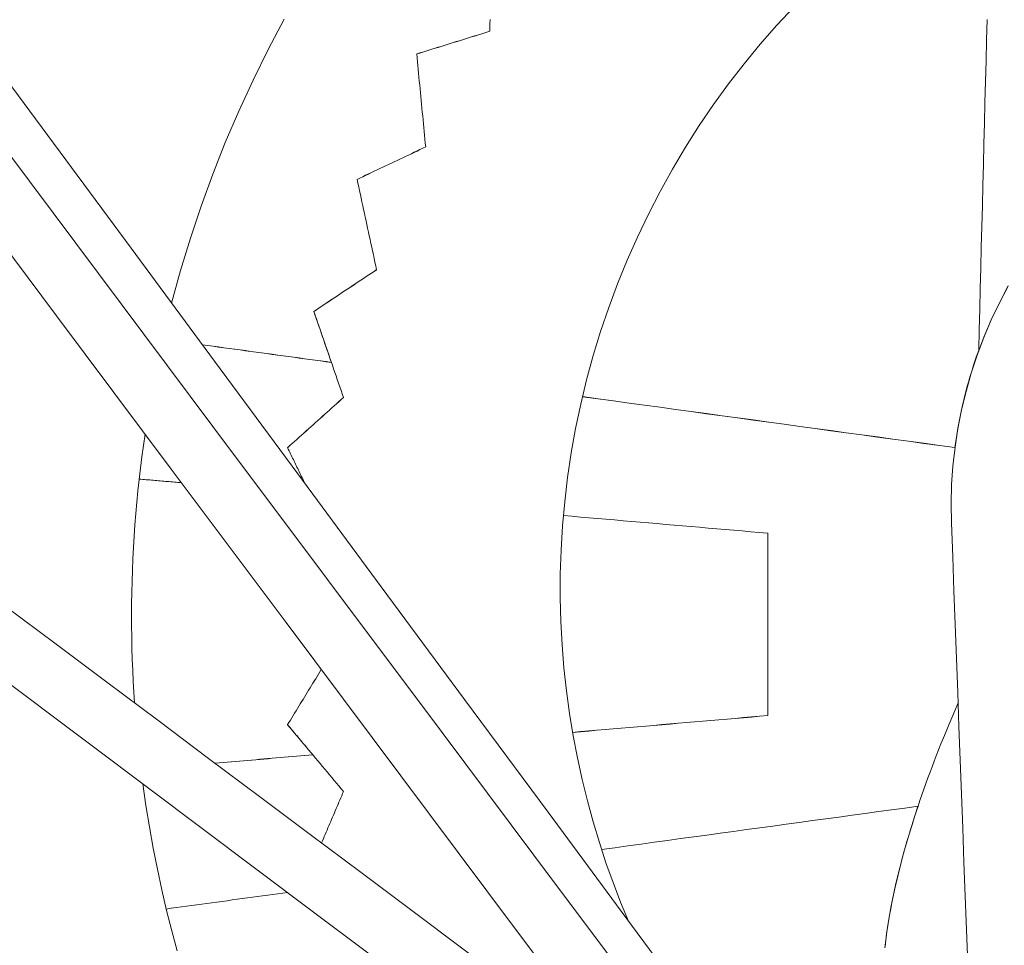
# Model space of a CAD drawing. Units: inches. Extents: x 38 to 500, y 123 to 370.
# Drawn here: x 60 to 61, y 167 to 168 of the extents above; entities that cross this region are included whole.
import ezdxf

# ---------------------------------------------------------------- set-up
doc = ezdxf.new("R2010")
doc.units = ezdxf.units.IN
doc.header["$MEASUREMENT"] = 0
doc.layers.add('Unnamed [1]', color=7, linetype='Continuous', lineweight=0)

msp = doc.modelspace()

# ---------------------------------------------------------------- linework, layer by layer
at = {"layer": 'Unnamed [1]', "color": 1, "linetype": 'Continuous', "lineweight": 0}
for points in [[(60.6018056, 166.5709402), (60.5879315, 166.6044402), (60.5747355, 166.6387167), (60.5622542, 166.6737397), (60.5505242, 166.7094794), (60.5395819, 166.7459057), (60.529464, 166.7829886), (60.5202069, 166.8206983), (60.5118473, 166.8590048), (60.5044217, 166.897878), (60.4979666, 166.9372881), (60.4925185, 166.977205), (60.4881141, 167.0175989), (60.4847899, 167.0584397), (60.4825823, 167.0996975), (60.4815281, 167.1413423), (60.4816636, 167.1833442), (60.4830218, 167.2256681), (60.4856201, 167.2682587), (60.4894724, 167.3110554), (60.4945926, 167.3539979), (60.5009945, 167.3970256), (60.5086919, 167.4400782), (60.5176986, 167.4830951), (60.5280285, 167.5260159), (60.539691, 167.5687803), (60.5526773, 167.6113287), (60.5669746, 167.6536013), (60.5825698, 167.6955388), (60.5994498, 167.7370815), (60.6176015, 167.7781699), (60.6370121, 167.8187444), (60.6576683, 167.8587455), (60.6795526, 167.8981156), (60.7026294, 167.9368054), (60.7268585, 167.9747672), (60.7521996, 168.0119537), (60.7786126, 168.0483175), (60.8060573, 168.083811), (60.8344934, 168.1183868), (60.8638808, 168.1519974), (60.8941764, 168.1845991)], [(59.7956781, 167.6614699), (59.8114026, 167.7187867), (59.8287747, 167.7758399), (59.8477669, 167.8325665), (59.8683518, 167.8889031), (59.8905019, 167.9447868), (59.9141895, 168.0001543), (59.9393873, 168.0549424), (59.9660676, 168.1090879), (59.9942031, 168.1625277)], [(61.1719202, 167.2741014), (61.1713434, 167.3075013), (61.1722108, 167.340901), (61.1745052, 167.3742432), (61.1782092, 167.4074704), (61.1833056, 167.4405251), (61.1897771, 167.4733498), (61.1976063, 167.5058871), (61.206776, 167.5380797), (61.2172689, 167.5698699), (61.2290677, 167.6012004), (61.242155, 167.6320136), (61.2565136, 167.6622523), (61.2721263, 167.6918588)], [(61.1719202, 167.2737495), (61.1713434, 167.3071548), (61.1722113, 167.3405599), (61.1745067, 167.3739075), (61.1782122, 167.4071399), (61.1833104, 167.4401998), (61.1897842, 167.4730296), (61.1976161, 167.5055719), (61.206789, 167.5377692), (61.2172854, 167.569564), (61.229088, 167.6008988), (61.2421797, 167.6317162), (61.256543, 167.6619586), (61.2721606, 167.6915686)], [(61.1780311, 167.4065433), (61.1790198, 167.4138442), (61.1800758, 167.4211362), (61.1811986, 167.4284187), (61.1823883, 167.435691), (61.1836446, 167.4429523), (61.1849673, 167.4502021), (61.1863563, 167.4574395), (61.1878114, 167.4646641), (61.1893324, 167.471875), (61.1909191, 167.4790715), (61.1925715, 167.4862531), (61.1942892, 167.493419), (61.1960722, 167.5005686), (61.1979202, 167.5077011), (61.1998332, 167.5148159), (61.2018108, 167.5219123), (61.203853, 167.5289896), (61.2059596, 167.5360472), (61.2081303, 167.5430844), (61.2103651, 167.5501004), (61.2126638, 167.5570946), (61.2150261, 167.5640664), (61.2174519, 167.571015), (61.2199411, 167.5779398)], [(59.7303275, 166.9558055), (59.7290817, 166.9750585), (59.7280031, 166.9943736), (59.7270927, 167.0137485), (59.7263516, 167.0331809), (59.7257809, 167.0526685), (59.7253818, 167.0722091), (59.7251552, 167.0918002), (59.7251024, 167.1114397), (59.7252243, 167.1311252), (59.7255222, 167.1508544), (59.725997, 167.1706251), (59.72665, 167.1904349), (59.7274821, 167.2102815), (59.7284946, 167.2301627), (59.7296884, 167.2500762), (59.7310647, 167.2700196), (59.7326246, 167.2899907), (59.7343692, 167.3099871), (59.7362995, 167.3300066), (59.7384167, 167.3500469), (59.7407219, 167.3701057), (59.7432162, 167.3901807), (59.7459006, 167.4102696), (59.7487763, 167.4303701)], [(61.1833836, 166.9549473), (61.177768, 166.942046), (61.1724027, 166.9295366), (61.1672817, 166.9174183), (61.1623988, 166.9056907), (61.1577481, 166.8943532), (61.1533233, 166.8834051), (61.1491185, 166.872846), (61.1451275, 166.8626753), (61.1413444, 166.8528923), (61.1376736, 166.8432603), (61.1340265, 166.8335445), (61.1304063, 166.8237474), (61.1268166, 166.8138713), (61.1232608, 166.8039188), (61.1197423, 166.7938922), (61.1162646, 166.7837941), (61.1128312, 166.7736268), (61.1094454, 166.7633929), (61.1061109, 166.7530947), (61.1028309, 166.7427347), (61.099609, 166.7323154), (61.0964486, 166.7218392), (61.0933531, 166.7113085), (61.090326, 166.7007258), (61.087371, 166.6900935), (61.0844922, 166.6794139), (61.0816941, 166.6686892), (61.0789811, 166.6579218), (61.0763575, 166.6471138), (61.0738277, 166.6362676), (61.0713962, 166.6253854), (61.0690674, 166.6144694), (61.0668456, 166.603522), (61.0647353, 166.5925454), (61.0627408, 166.5815418), (61.0608666, 166.5705136), (61.0591171, 166.5594629), (61.0574966, 166.5483921), (61.0560095, 166.5373034), (61.0546603, 166.5261991)], [(59.8054802, 166.5180545), (59.7959268, 166.5536035), (59.7869076, 166.5895464), (59.7784382, 166.6258749), (59.7705343, 166.6625806), (59.7632112, 166.699655), (59.7564846, 166.7370899), (59.75037, 166.7748766), (59.744883, 166.813007)], [(61.1127972, 166.7735331), (61.1084309, 166.760305), (61.1041469, 166.7469721), (61.0999546, 166.7335394), (61.0958632, 166.7200117), (61.0918817, 166.7063939), (61.0880195, 166.692691), (61.0842856, 166.6789079), (61.0806893, 166.6650494), (61.0772398, 166.6511205), (61.0739462, 166.637126), (61.0708178, 166.623071), (61.0678637, 166.6089603), (61.0650932, 166.5947987), (61.0625153, 166.5805913), (61.0601393, 166.5663429), (61.0579745, 166.5520585), (61.0560299, 166.5377428), (61.0543147, 166.523401)]]:
    msp.add_lwpolyline(points, dxfattribs=at)
for points in [[(61.0486151, 165.9666261, 0), (60.901456, 166.1656876, 0), (60.7542969, 166.364749, 0), (60.6071378, 166.5638105, 0), (60.4599787, 166.762872, 0), (60.3128196, 166.9619334, 0), (60.1656605, 167.1609949, 0), (60.0185014, 167.3600564, 0), (59.8713423, 167.5591179, 0), (59.7241832, 167.7581793, 0), (59.5770241, 167.9572408, 0), (59.429865, 168.1563023, 0), (59.2827059, 168.3553637, 0)], [(59.2624178, 168.2534576, 0), (59.4645102, 167.9835241, 0), (59.6666025, 167.7135906, 0), (59.8686948, 167.4436571, 0), (60.0707871, 167.1737236, 0), (60.2728795, 166.9037901, 0), (60.4749718, 166.6338566, 0), (60.6770641, 166.3639231, 0), (60.8791564, 166.0939896, 0), (61.0812488, 165.8240561, 0), (61.2833411, 165.5541226, 0), (61.4854334, 165.2841891, 0), (61.6875257, 165.0142556, 0), (61.8896181, 164.7443221, 0), (62.0917104, 164.4743886, 0), (62.2938027, 164.2044551, 0)], [(57.9320742, 168.1733955, 0), (58.1238451, 168.0294846, 0), (58.3156159, 167.8855737, 0), (58.5073868, 167.7416628, 0), (58.6991576, 167.5977519, 0), (58.8909285, 167.453841, 0), (59.0826993, 167.3099301, 0), (59.2744701, 167.1660192, 0), (59.466241, 167.0221083, 0), (59.6580118, 166.8781974, 0), (59.8497827, 166.7342865, 0), (60.0415535, 166.5903757, 0), (60.2333244, 166.4464648, 0), (60.4250952, 166.3025539, 0), (60.6168661, 166.158643, 0), (60.8086369, 166.0147321, 0)], [(62.2256635, 164.1220182, 0), (62.0231214, 164.3925524, 0), (61.8205793, 164.6630867, 0), (61.6180372, 164.933621, 0), (61.4154951, 165.2041552, 0), (61.212953, 165.4746895, 0), (61.0104109, 165.7452237, 0), (60.8078688, 166.015758, 0), (60.6053268, 166.2862922, 0), (60.4027847, 166.5568265, 0), (60.2002426, 166.8273608, 0), (59.9977005, 167.097895, 0), (59.7951584, 167.3684293, 0), (59.5926163, 167.6389635, 0), (59.3900742, 167.9094978, 0), (59.1875321, 168.1800321, 0)], [(60.3576905, 168.1620944, 0), (60.3575522, 168.1551473, 0), (60.3574138, 168.1482001, 0), (60.3572754, 168.1412529, 0)], [(60.3576905, 168.1620944, 0), (60.3575522, 168.1551473, 0), (60.3574138, 168.1482001, 0), (60.3572754, 168.1412529, 0)], [(61.2347126, 168.1618012, 0), (61.2337879, 168.1253025, 0), (61.2328632, 168.0888038, 0), (61.2319385, 168.0523051, 0), (61.2310138, 168.0158064, 0), (61.2300891, 167.9793076, 0), (61.2291644, 167.9428089, 0), (61.2282397, 167.9063102, 0), (61.227315, 167.8698115, 0), (61.2263903, 167.8333128, 0), (61.2254656, 167.796814, 0), (61.224541, 167.7603153, 0), (61.2236163, 167.7238166, 0), (61.2226916, 167.6873179, 0), (61.2217669, 167.6508192, 0), (61.2208422, 167.6143205, 0), (61.2199175, 167.5778217, 0)], [(61.2347129, 168.1618156, 0), (61.2337883, 168.1253187, 0), (61.2328636, 168.0888218, 0), (61.231939, 168.0523249, 0), (61.2310143, 168.0158279, 0), (61.2300897, 167.979331, 0), (61.2291651, 167.9428341, 0), (61.2282404, 167.9063372, 0), (61.2273158, 167.8698403, 0), (61.2263911, 167.8333434, 0), (61.2254665, 167.7968464, 0), (61.2245418, 167.7603495, 0), (61.2236172, 167.7238526, 0), (61.2226925, 167.6873557, 0), (61.2217679, 167.6508588, 0), (61.2208432, 167.6143618, 0), (61.2199186, 167.5778649, 0)], [(60.2282474, 168.1013057, 0), (60.2336236, 168.1029729, 0), (60.2389997, 168.1046401, 0), (60.2443759, 168.1063073, 0), (60.2497521, 168.1079744, 0), (60.2551282, 168.1096416, 0), (60.2605044, 168.1113088, 0), (60.2658806, 168.112976, 0), (60.2712567, 168.1146432, 0), (60.2766329, 168.1163104, 0), (60.2820091, 168.1179776, 0), (60.2873852, 168.1196447, 0), (60.2927614, 168.1213119, 0), (60.2981376, 168.1229791, 0), (60.3035137, 168.1246463, 0), (60.3088899, 168.1263135, 0), (60.3142661, 168.1279807, 0), (60.3196422, 168.1296479, 0), (60.3250184, 168.131315, 0), (60.3303946, 168.1329822, 0), (60.3357707, 168.1346494, 0), (60.3411469, 168.1363166, 0), (60.3465231, 168.1379838, 0), (60.3518993, 168.139651, 0), (60.3572754, 168.1413181, 0)], [(60.3572754, 168.1412529, 0), (60.3518993, 168.1395858, 0), (60.3465231, 168.1379186, 0), (60.3411469, 168.1362514, 0), (60.3357707, 168.1345842, 0), (60.3303946, 168.132917, 0), (60.3250184, 168.1312498, 0), (60.3196422, 168.1295827, 0), (60.3142661, 168.1279155, 0), (60.3088899, 168.1262483, 0), (60.3035137, 168.1245811, 0), (60.2981376, 168.1229139, 0), (60.2927614, 168.1212467, 0), (60.2873852, 168.1195795, 0), (60.2820091, 168.1179124, 0), (60.2766329, 168.1162452, 0), (60.2712567, 168.114578, 0), (60.2658806, 168.1129108, 0), (60.2605044, 168.1112436, 0), (60.2551282, 168.1095764, 0), (60.2497521, 168.1079092, 0), (60.2443759, 168.1062421, 0), (60.2389997, 168.1045749, 0), (60.2336236, 168.1029077, 0), (60.2282474, 168.1012405, 0)], [(60.2282474, 168.1012405, 0), (60.2282474, 168.1012432, 0), (60.2282474, 168.1012459, 0), (60.2282474, 168.1012487, 0), (60.2282474, 168.1012514, 0), (60.2282474, 168.1012541, 0), (60.2282474, 168.1012568, 0), (60.2282474, 168.1012595, 0), (60.2282474, 168.1012622, 0), (60.2282474, 168.101265, 0), (60.2282474, 168.1012677, 0), (60.2282474, 168.1012704, 0), (60.2282474, 168.1012731, 0), (60.2282474, 168.1012758, 0), (60.2282474, 168.1012785, 0), (60.2282474, 168.1012813, 0), (60.2282474, 168.101284, 0), (60.2282474, 168.1012867, 0), (60.2282474, 168.1012894, 0), (60.2282474, 168.1012921, 0), (60.2282474, 168.1012948, 0), (60.2282474, 168.1012976, 0), (60.2282474, 168.1013003, 0), (60.2282474, 168.101303, 0), (60.2282474, 168.1013057, 0)], [(60.2282474, 168.1012405, 0), (60.2282474, 168.1012432, 0), (60.2282474, 168.1012459, 0), (60.2282474, 168.1012487, 0), (60.2282474, 168.1012514, 0), (60.2282474, 168.1012541, 0), (60.2282474, 168.1012568, 0), (60.2282474, 168.1012595, 0), (60.2282474, 168.1012622, 0), (60.2282474, 168.101265, 0), (60.2282474, 168.1012677, 0), (60.2282474, 168.1012704, 0), (60.2282474, 168.1012731, 0), (60.2282474, 168.1012758, 0), (60.2282474, 168.1012785, 0), (60.2282474, 168.1012813, 0), (60.2282474, 168.101284, 0), (60.2282474, 168.1012867, 0), (60.2282474, 168.1012894, 0), (60.2282474, 168.1012921, 0), (60.2282474, 168.1012948, 0), (60.2282474, 168.1012976, 0), (60.2282474, 168.1013003, 0), (60.2282474, 168.101303, 0), (60.2282474, 168.1013057, 0)], [(60.2282474, 168.1012405, 0), (60.2289055, 168.0944013, 0), (60.2295636, 168.0875622, 0), (60.2302217, 168.080723, 0), (60.2308798, 168.0738838, 0), (60.2315379, 168.0670446, 0), (60.232196, 168.0602055, 0), (60.2328541, 168.0533663, 0), (60.2335122, 168.0465271, 0), (60.2341703, 168.039688, 0), (60.2348284, 168.0328488, 0), (60.2354865, 168.0260096, 0), (60.2361446, 168.0191704, 0), (60.2368027, 168.0123313, 0), (60.2374608, 168.0054921, 0), (60.2381189, 167.9986529, 0), (60.238777, 167.9918138, 0), (60.2394351, 167.9849746, 0), (60.2400932, 167.9781354, 0), (60.2407513, 167.9712962, 0), (60.2414094, 167.9644571, 0), (60.2420675, 167.9576179, 0), (60.2427256, 167.9507787, 0), (60.2433837, 167.9439396, 0), (60.2440418, 167.9371004, 0)], [(60.2282474, 168.1012405, 0), (60.2289055, 168.0944013, 0), (60.2295636, 168.0875622, 0), (60.2302217, 168.080723, 0), (60.2308798, 168.0738838, 0), (60.2315379, 168.0670446, 0), (60.232196, 168.0602055, 0), (60.2328541, 168.0533663, 0), (60.2335122, 168.0465271, 0), (60.2341703, 168.039688, 0), (60.2348284, 168.0328488, 0), (60.2354865, 168.0260096, 0), (60.2361446, 168.0191704, 0), (60.2368027, 168.0123313, 0), (60.2374608, 168.0054921, 0), (60.2381189, 167.9986529, 0), (60.238777, 167.9918138, 0), (60.2394351, 167.9849746, 0), (60.2400932, 167.9781354, 0), (60.2407513, 167.9712962, 0), (60.2414094, 167.9644571, 0), (60.2420675, 167.9576179, 0), (60.2427256, 167.9507787, 0), (60.2433837, 167.9439396, 0), (60.2440418, 167.9371004, 0)], [(60.1229919, 167.8798603, 0), (60.1280357, 167.882248, 0), (60.1330794, 167.8846358, 0), (60.1381232, 167.8870235, 0), (60.1431669, 167.8894112, 0), (60.1482106, 167.8917989, 0), (60.1532544, 167.8941866, 0), (60.1582981, 167.8965744, 0), (60.1633419, 167.8989621, 0), (60.1683856, 167.9013498, 0), (60.1734294, 167.9037375, 0), (60.1784731, 167.9061252, 0), (60.1835169, 167.9085129, 0), (60.1885606, 167.9109007, 0), (60.1936043, 167.9132884, 0), (60.1986481, 167.9156761, 0), (60.2036918, 167.9180638, 0), (60.2087356, 167.9204515, 0), (60.2137793, 167.9228393, 0), (60.2188231, 167.925227, 0), (60.2238668, 167.9276147, 0), (60.2289105, 167.9300024, 0), (60.2339543, 167.9323901, 0), (60.238998, 167.9347779, 0), (60.2440418, 167.9371656, 0)], [(60.2440418, 167.9371004, 0), (60.238998, 167.9347127, 0), (60.2339543, 167.9323249, 0), (60.2289105, 167.9299372, 0), (60.2238668, 167.9275495, 0), (60.2188231, 167.9251618, 0), (60.2137793, 167.9227741, 0), (60.2087356, 167.9203863, 0), (60.2036918, 167.9179986, 0), (60.1986481, 167.9156109, 0), (60.1936043, 167.9132232, 0), (60.1885606, 167.9108355, 0), (60.1835169, 167.9084477, 0), (60.1784731, 167.90606, 0), (60.1734294, 167.9036723, 0), (60.1683856, 167.9012846, 0), (60.1633419, 167.8988969, 0), (60.1582981, 167.8965091, 0), (60.1532544, 167.8941214, 0), (60.1482106, 167.8917337, 0), (60.1431669, 167.889346, 0), (60.1381232, 167.8869583, 0), (60.1330794, 167.8845706, 0), (60.1280357, 167.8821828, 0), (60.1229919, 167.8797951, 0)], [(60.1229919, 167.8797951, 0), (60.1229919, 167.8797978, 0), (60.1229919, 167.8798005, 0), (60.1229919, 167.8798033, 0), (60.1229919, 167.879806, 0), (60.1229919, 167.8798087, 0), (60.1229919, 167.8798114, 0), (60.1229919, 167.8798141, 0), (60.1229919, 167.8798168, 0), (60.1229919, 167.8798196, 0), (60.1229919, 167.8798223, 0), (60.1229919, 167.879825, 0), (60.1229919, 167.8798277, 0), (60.1229919, 167.8798304, 0), (60.1229919, 167.8798331, 0), (60.1229919, 167.8798359, 0), (60.1229919, 167.8798386, 0), (60.1229919, 167.8798413, 0), (60.1229919, 167.879844, 0), (60.1229919, 167.8798467, 0), (60.1229919, 167.8798494, 0), (60.1229919, 167.8798522, 0), (60.1229919, 167.8798549, 0), (60.1229919, 167.8798576, 0), (60.1229919, 167.8798603, 0)], [(60.1229919, 167.8797951, 0), (60.1229919, 167.8797978, 0), (60.1229919, 167.8798005, 0), (60.1229919, 167.8798033, 0), (60.1229919, 167.879806, 0), (60.1229919, 167.8798087, 0), (60.1229919, 167.8798114, 0), (60.1229919, 167.8798141, 0), (60.1229919, 167.8798168, 0), (60.1229919, 167.8798196, 0), (60.1229919, 167.8798223, 0), (60.1229919, 167.879825, 0), (60.1229919, 167.8798277, 0), (60.1229919, 167.8798304, 0), (60.1229919, 167.8798331, 0), (60.1229919, 167.8798359, 0), (60.1229919, 167.8798386, 0), (60.1229919, 167.8798413, 0), (60.1229919, 167.879844, 0), (60.1229919, 167.8798467, 0), (60.1229919, 167.8798494, 0), (60.1229919, 167.8798522, 0), (60.1229919, 167.8798549, 0), (60.1229919, 167.8798576, 0), (60.1229919, 167.8798603, 0)], [(60.1229919, 167.8797951, 0), (60.1244296, 167.8731567, 0), (60.1258673, 167.8665184, 0), (60.127305, 167.85988, 0), (60.1287427, 167.8532416, 0), (60.1301804, 167.8466033, 0), (60.1316181, 167.8399649, 0), (60.1330558, 167.8333265, 0), (60.1344935, 167.8266882, 0), (60.1359312, 167.8200498, 0), (60.1373689, 167.8134114, 0), (60.1388066, 167.8067731, 0), (60.1402443, 167.8001347, 0), (60.141682, 167.7934963, 0), (60.1431197, 167.786858, 0), (60.1445574, 167.7802196, 0), (60.145995, 167.7735812, 0), (60.1474327, 167.7669429, 0), (60.1488704, 167.7603045, 0), (60.1503081, 167.7536661, 0), (60.1517458, 167.7470278, 0), (60.1531835, 167.7403894, 0), (60.1546212, 167.733751, 0), (60.1560589, 167.7271127, 0), (60.1574966, 167.7204743, 0)], [(60.1229919, 167.8797951, 0), (60.1244296, 167.8731567, 0), (60.1258673, 167.8665184, 0), (60.127305, 167.85988, 0), (60.1287427, 167.8532416, 0), (60.1301804, 167.8466033, 0), (60.1316181, 167.8399649, 0), (60.1330558, 167.8333265, 0), (60.1344935, 167.8266882, 0), (60.1359312, 167.8200498, 0), (60.1373689, 167.8134114, 0), (60.1388066, 167.8067731, 0), (60.1402443, 167.8001347, 0), (60.141682, 167.7934963, 0), (60.1431197, 167.786858, 0), (60.1445574, 167.7802196, 0), (60.145995, 167.7735812, 0), (60.1474327, 167.7669429, 0), (60.1488704, 167.7603045, 0), (60.1503081, 167.7536661, 0), (60.1517458, 167.7470278, 0), (60.1531835, 167.7403894, 0), (60.1546212, 167.733751, 0), (60.1560589, 167.7271127, 0), (60.1574966, 167.7204743, 0)], [(60.0466929, 167.6468324, 0), (60.0513097, 167.6499035, 0), (60.0559265, 167.6529746, 0), (60.0605433, 167.6560458, 0), (60.0651602, 167.6591169, 0), (60.069777, 167.662188, 0), (60.0743938, 167.6652592, 0), (60.0790106, 167.6683303, 0), (60.0836274, 167.6714014, 0), (60.0882443, 167.6744725, 0), (60.0928611, 167.6775437, 0), (60.0974779, 167.6806148, 0), (60.1020947, 167.6836859, 0), (60.1067116, 167.6867571, 0), (60.1113284, 167.6898282, 0), (60.1159452, 167.6928993, 0), (60.120562, 167.6959705, 0), (60.1251788, 167.6990416, 0), (60.1297957, 167.7021127, 0), (60.1344125, 167.7051839, 0), (60.1390293, 167.708255, 0), (60.1436461, 167.7113261, 0), (60.148263, 167.7143972, 0), (60.1528798, 167.7174684, 0), (60.1574966, 167.7205395, 0)], [(60.1574966, 167.7204743, 0), (60.1528798, 167.7174032, 0), (60.148263, 167.714332, 0), (60.1436461, 167.7112609, 0), (60.1390293, 167.7081898, 0), (60.1344125, 167.7051187, 0), (60.1297957, 167.7020475, 0), (60.1251788, 167.6989764, 0), (60.120562, 167.6959053, 0), (60.1159452, 167.6928341, 0), (60.1113284, 167.689763, 0), (60.1067116, 167.6866919, 0), (60.1020947, 167.6836207, 0), (60.0974779, 167.6805496, 0), (60.0928611, 167.6774785, 0), (60.0882443, 167.6744073, 0), (60.0836274, 167.6713362, 0), (60.0790106, 167.6682651, 0), (60.0743938, 167.665194, 0), (60.069777, 167.6621228, 0), (60.0651602, 167.6590517, 0), (60.0605433, 167.6559806, 0), (60.0559265, 167.6529094, 0), (60.0513097, 167.6498383, 0), (60.0466929, 167.6467672, 0)], [(60.0466929, 167.6467672, 0), (60.0466929, 167.6467699, 0), (60.0466929, 167.6467726, 0), (60.0466929, 167.6467753, 0), (60.0466929, 167.646778, 0), (60.0466929, 167.6467808, 0), (60.0466929, 167.6467835, 0), (60.0466929, 167.6467862, 0), (60.0466929, 167.6467889, 0), (60.0466929, 167.6467916, 0), (60.0466929, 167.6467943, 0), (60.0466929, 167.6467971, 0), (60.0466929, 167.6467998, 0), (60.0466929, 167.6468025, 0), (60.0466929, 167.6468052, 0), (60.0466929, 167.6468079, 0), (60.0466929, 167.6468106, 0), (60.0466929, 167.6468134, 0), (60.0466929, 167.6468161, 0), (60.0466929, 167.6468188, 0), (60.0466929, 167.6468215, 0), (60.0466929, 167.6468242, 0), (60.0466929, 167.6468269, 0), (60.0466929, 167.6468297, 0), (60.0466929, 167.6468324, 0)], [(60.0466929, 167.6467672, 0), (60.0466929, 167.6467699, 0), (60.0466929, 167.6467726, 0), (60.0466929, 167.6467753, 0), (60.0466929, 167.646778, 0), (60.0466929, 167.6467808, 0), (60.0466929, 167.6467835, 0), (60.0466929, 167.6467862, 0), (60.0466929, 167.6467889, 0), (60.0466929, 167.6467916, 0), (60.0466929, 167.6467943, 0), (60.0466929, 167.6467971, 0), (60.0466929, 167.6467998, 0), (60.0466929, 167.6468025, 0), (60.0466929, 167.6468052, 0), (60.0466929, 167.6468079, 0), (60.0466929, 167.6468106, 0), (60.0466929, 167.6468134, 0), (60.0466929, 167.6468161, 0), (60.0466929, 167.6468188, 0), (60.0466929, 167.6468215, 0), (60.0466929, 167.6468242, 0), (60.0466929, 167.6468269, 0), (60.0466929, 167.6468297, 0), (60.0466929, 167.6468324, 0)], [(60.0466929, 167.6467672, 0), (60.0479832, 167.6430248, 0), (60.0492736, 167.6392825, 0), (60.050564, 167.6355401, 0), (60.0518543, 167.6317978, 0), (60.0531447, 167.6280554, 0), (60.054435, 167.6243131, 0), (60.0557254, 167.6205707, 0), (60.0570158, 167.6168284, 0), (60.0583061, 167.613086, 0), (60.0595965, 167.6093437, 0), (60.0608869, 167.6056013, 0), (60.0621772, 167.601859, 0), (60.0634676, 167.5981166, 0), (60.064758, 167.5943743, 0), (60.0660483, 167.5906319, 0), (60.0673387, 167.5868896, 0), (60.068629, 167.5831472, 0), (60.0699194, 167.5794049, 0), (60.0712098, 167.5756625, 0), (60.0725001, 167.5719202, 0), (60.0737905, 167.5681778, 0), (60.0750809, 167.5644354, 0), (60.0763712, 167.5606931, 0), (60.0776616, 167.5569507, 0)], [(60.0466929, 167.6467672, 0), (60.0488747, 167.6404393, 0), (60.0510566, 167.6341114, 0), (60.0532384, 167.6277835, 0), (60.0554203, 167.6214557, 0), (60.0576021, 167.6151278, 0), (60.059784, 167.6087999, 0), (60.0619658, 167.602472, 0), (60.0641477, 167.5961441, 0), (60.0663295, 167.5898163, 0), (60.0685114, 167.5834884, 0), (60.0706933, 167.5771605, 0), (60.0728751, 167.5708326, 0), (60.075057, 167.5645047, 0), (60.0772388, 167.5581769, 0), (60.0794207, 167.551849, 0), (60.0816025, 167.5455211, 0), (60.0837844, 167.5391932, 0), (60.0859662, 167.5328653, 0), (60.0881481, 167.5265375, 0), (60.0903299, 167.5202096, 0), (60.0925118, 167.5138817, 0), (60.0946936, 167.5075538, 0), (60.0968755, 167.501226, 0), (60.0990574, 167.4948981, 0)], [(59.850005, 167.5880092, 0), (59.8594911, 167.586714, 0), (59.8689772, 167.5854188, 0), (59.8784633, 167.5841236, 0), (59.8879494, 167.5828284, 0), (59.8974355, 167.5815332, 0), (59.9069216, 167.580238, 0), (59.9164077, 167.5789428, 0), (59.9258938, 167.5776476, 0), (59.9353799, 167.5763524, 0), (59.944866, 167.5750572, 0), (59.9543521, 167.573762, 0), (59.9638382, 167.5724668, 0), (59.9733243, 167.5711716, 0), (59.9828104, 167.5698764, 0), (59.9922965, 167.5685812, 0), (60.0017826, 167.567286, 0), (60.0112687, 167.5659908, 0), (60.0207547, 167.5646956, 0), (60.0302408, 167.5634004, 0), (60.0397269, 167.5621052, 0), (60.049213, 167.56081, 0), (60.0586991, 167.5595148, 0), (60.0681852, 167.5582196, 0), (60.0776713, 167.5569244, 0)], [(60.0777159, 167.5567949, 0), (60.0682318, 167.5580901, 0), (60.0587478, 167.5593854, 0), (60.0492638, 167.5606807, 0), (60.0397798, 167.5619759, 0), (60.0302958, 167.5632712, 0), (60.0208118, 167.5645665, 0), (60.0113277, 167.5658617, 0), (60.0018437, 167.567157, 0), (59.9923597, 167.5684523, 0), (59.9828757, 167.5697475, 0), (59.9733917, 167.5710428, 0), (59.9639077, 167.5723381, 0), (59.9544236, 167.5736333, 0), (59.9449396, 167.5749286, 0), (59.9354556, 167.5762239, 0), (59.9259716, 167.5775191, 0), (59.9164876, 167.5788144, 0), (59.9070035, 167.5801097, 0), (59.8975195, 167.5814049, 0), (59.8880355, 167.5827002, 0), (59.8785515, 167.5839955, 0), (59.8690675, 167.5852908, 0), (59.8595835, 167.586586, 0), (59.8500994, 167.5878813, 0)], [(60.0003627, 167.4062717, 0), (60.0044749, 167.4099672, 0), (60.0085872, 167.4136627, 0), (60.0126995, 167.4173582, 0), (60.0168118, 167.4210536, 0), (60.020924, 167.4247491, 0), (60.0250363, 167.4284446, 0), (60.0291486, 167.4321401, 0), (60.0332609, 167.4358356, 0), (60.0373732, 167.4395311, 0), (60.0414854, 167.4432265, 0), (60.0455977, 167.446922, 0), (60.04971, 167.4506175, 0), (60.0538223, 167.454313, 0), (60.0579346, 167.4580085, 0), (60.0620468, 167.4617039, 0), (60.0661591, 167.4653994, 0), (60.0702714, 167.4690949, 0), (60.0743837, 167.4727904, 0), (60.078496, 167.4764859, 0), (60.0826082, 167.4801814, 0), (60.0867205, 167.4838768, 0), (60.0908328, 167.4875723, 0), (60.0949451, 167.4912678, 0), (60.0990574, 167.4949633, 0)], [(60.0990574, 167.4948981, 0), (60.0949451, 167.4912026, 0), (60.0908328, 167.4875071, 0), (60.0867205, 167.4838116, 0), (60.0826082, 167.4801161, 0), (60.078496, 167.4764207, 0), (60.0743837, 167.4727252, 0), (60.0702714, 167.4690297, 0), (60.0661591, 167.4653342, 0), (60.0620468, 167.4616387, 0), (60.0579346, 167.4579433, 0), (60.0538223, 167.4542478, 0), (60.04971, 167.4505523, 0), (60.0455977, 167.4468568, 0), (60.0414854, 167.4431613, 0), (60.0373732, 167.4394659, 0), (60.0332609, 167.4357704, 0), (60.0291486, 167.4320749, 0), (60.0250363, 167.4283794, 0), (60.020924, 167.4246839, 0), (60.0168118, 167.4209884, 0), (60.0126995, 167.417293, 0), (60.0085872, 167.4135975, 0), (60.0044749, 167.409902, 0), (60.0003627, 167.4062065, 0)], [(61.1780059, 167.4064185, 0), (61.1506192, 167.4101626, 0), (61.1232326, 167.4139067, 0), (61.095846, 167.4176508, 0), (61.0684593, 167.4213949, 0), (61.0410727, 167.4251389, 0), (61.0136861, 167.428883, 0), (60.9862995, 167.4326271, 0), (60.9589128, 167.4363712, 0), (60.9315262, 167.4401153, 0), (60.9041396, 167.4438594, 0), (60.876753, 167.4476034, 0), (60.8493663, 167.4513475, 0), (60.8219797, 167.4550916, 0), (60.7945931, 167.4588357, 0), (60.7672064, 167.4625798, 0), (60.7398198, 167.4663239, 0), (60.7124332, 167.470068, 0), (60.6850466, 167.473812, 0), (60.6576599, 167.4775561, 0), (60.6302733, 167.4813002, 0), (60.6028867, 167.4850443, 0), (60.5755001, 167.4887884, 0), (60.5481134, 167.4925325, 0), (60.5207268, 167.4962765, 0)], [(60.5207578, 167.4964082, 0), (60.5481439, 167.4926642, 0), (60.5755299, 167.4889202, 0), (60.602916, 167.4851762, 0), (60.6303021, 167.4814322, 0), (60.6576881, 167.4776882, 0), (60.6850742, 167.4739442, 0), (60.7124603, 167.4702002, 0), (60.7398463, 167.4664562, 0), (60.7672324, 167.4627122, 0), (60.7946185, 167.4589682, 0), (60.8220045, 167.4552242, 0), (60.8493906, 167.4514801, 0), (60.8767767, 167.4477361, 0), (60.9041627, 167.4439921, 0), (60.9315488, 167.4402481, 0), (60.9589349, 167.4365041, 0), (60.9863209, 167.4327601, 0), (61.013707, 167.4290161, 0), (61.0410931, 167.4252721, 0), (61.0684791, 167.4215281, 0), (61.0958652, 167.4177841, 0), (61.1232513, 167.4140401, 0), (61.1506373, 167.4102961, 0), (61.1780234, 167.4065521, 0)], [(60.0003627, 167.4062065, 0), (60.0003627, 167.4062092, 0), (60.0003627, 167.406212, 0), (60.0003627, 167.4062147, 0), (60.0003627, 167.4062174, 0), (60.0003627, 167.4062201, 0), (60.0003627, 167.4062228, 0), (60.0003627, 167.4062255, 0), (60.0003627, 167.4062283, 0), (60.0003627, 167.406231, 0), (60.0003627, 167.4062337, 0), (60.0003627, 167.4062364, 0), (60.0003627, 167.4062391, 0), (60.0003627, 167.4062418, 0), (60.0003627, 167.4062446, 0), (60.0003627, 167.4062473, 0), (60.0003627, 167.40625, 0), (60.0003627, 167.4062527, 0), (60.0003627, 167.4062554, 0), (60.0003627, 167.4062581, 0), (60.0003627, 167.4062609, 0), (60.0003627, 167.4062636, 0), (60.0003627, 167.4062663, 0), (60.0003627, 167.406269, 0), (60.0003627, 167.4062717, 0)], [(60.0003627, 167.4062065, 0), (60.0016381, 167.4035818, 0), (60.0029135, 167.4009571, 0), (60.004189, 167.3983324, 0), (60.0054644, 167.3957076, 0), (60.0067399, 167.3930829, 0), (60.0080153, 167.3904582, 0), (60.0092907, 167.3878335, 0), (60.0105662, 167.3852087, 0), (60.0118416, 167.382584, 0), (60.0131171, 167.3799593, 0), (60.0143925, 167.3773346, 0), (60.0156679, 167.3747099, 0), (60.0169434, 167.3720851, 0), (60.0182188, 167.3694604, 0), (60.0194943, 167.3668357, 0), (60.0207697, 167.364211, 0), (60.0220451, 167.3615863, 0), (60.0233206, 167.3589615, 0), (60.024596, 167.3563368, 0), (60.0258715, 167.3537121, 0), (60.0271469, 167.3510874, 0), (60.0284223, 167.3484626, 0), (60.0296978, 167.3458379, 0), (60.0309732, 167.3432132, 0)], [(59.738504, 167.3509174, 0), (59.7416111, 167.35065, 0), (59.7447181, 167.3503827, 0), (59.7478252, 167.3501153, 0), (59.7509322, 167.349848, 0), (59.7540393, 167.3495806, 0), (59.7571463, 167.3493132, 0), (59.7602534, 167.3490459, 0), (59.7633604, 167.3487785, 0), (59.7664675, 167.3485112, 0), (59.7695745, 167.3482438, 0), (59.7726816, 167.3479764, 0), (59.7757886, 167.3477091, 0), (59.7788957, 167.3474417, 0), (59.7820027, 167.3471744, 0), (59.7851098, 167.346907, 0), (59.7882168, 167.3466396, 0), (59.7913239, 167.3463723, 0), (59.7944309, 167.3461049, 0), (59.797538, 167.3458376, 0), (59.800645, 167.3455702, 0), (59.8037521, 167.3453028, 0), (59.8068591, 167.3450355, 0), (59.8099662, 167.3447681, 0), (59.8130732, 167.3445008, 0)], [(59.7385242, 167.3509157, 0), (59.7416304, 167.3506484, 0), (59.7447366, 167.3503811, 0), (59.7478428, 167.3501138, 0), (59.7509491, 167.3498465, 0), (59.7540553, 167.3495792, 0), (59.7571615, 167.3493119, 0), (59.7602677, 167.3490446, 0), (59.763374, 167.3487774, 0), (59.7664802, 167.3485101, 0), (59.7695864, 167.3482428, 0), (59.7726926, 167.3479755, 0), (59.7757988, 167.3477082, 0), (59.7789051, 167.3474409, 0), (59.7820113, 167.3471736, 0), (59.7851175, 167.3469063, 0), (59.7882237, 167.346639, 0), (59.79133, 167.3463718, 0), (59.7944362, 167.3461045, 0), (59.7975424, 167.3458372, 0), (59.8006486, 167.3455699, 0), (59.8037549, 167.3453026, 0), (59.8068611, 167.3450353, 0), (59.8099673, 167.344768, 0), (59.8130735, 167.3445007, 0)], [(60.4871047, 167.2864954, 0), (60.5021309, 167.2852013, 0), (60.517157, 167.2839072, 0), (60.5321832, 167.2826131, 0), (60.5472093, 167.281319, 0), (60.5622355, 167.2800249, 0), (60.5772616, 167.2787308, 0), (60.5922877, 167.2774367, 0), (60.6073139, 167.2761426, 0), (60.62234, 167.2748485, 0), (60.6373662, 167.2735544, 0), (60.6523923, 167.2722603, 0), (60.6674185, 167.2709662, 0), (60.6824446, 167.2696721, 0), (60.6974708, 167.268378, 0), (60.7124969, 167.2670839, 0), (60.727523, 167.2657898, 0), (60.7425492, 167.2644957, 0), (60.7575753, 167.2632016, 0), (60.7726015, 167.2619075, 0), (60.7876276, 167.2606134, 0), (60.8026538, 167.2593193, 0), (60.8176799, 167.2580253, 0), (60.832706, 167.2567312, 0), (60.8477322, 167.2554371, 0)], [(60.4871254, 167.2864936, 0), (60.5021507, 167.2851996, 0), (60.517176, 167.2839056, 0), (60.5322013, 167.2826115, 0), (60.5472266, 167.2813175, 0), (60.5622518, 167.2800235, 0), (60.5772771, 167.2787295, 0), (60.5923024, 167.2774354, 0), (60.6073277, 167.2761414, 0), (60.622353, 167.2748474, 0), (60.6373782, 167.2735534, 0), (60.6524035, 167.2722594, 0), (60.6674288, 167.2709653, 0), (60.6824541, 167.2696713, 0), (60.6974794, 167.2683773, 0), (60.7125047, 167.2670833, 0), (60.7275299, 167.2657892, 0), (60.7425552, 167.2644952, 0), (60.7575805, 167.2632012, 0), (60.7726058, 167.2619072, 0), (60.7876311, 167.2606131, 0), (60.8026563, 167.2593191, 0), (60.8176816, 167.2580251, 0), (60.8327069, 167.2567311, 0), (60.8477322, 167.2554371, 0)], [(61.1719202, 167.2741014, 0), (61.1719202, 167.2740867, 0), (61.1719202, 167.274072, 0), (61.1719202, 167.2740574, 0), (61.1719202, 167.2740427, 0), (61.1719202, 167.2740281, 0), (61.1719202, 167.2740134, 0), (61.1719202, 167.2739987, 0), (61.1719202, 167.2739841, 0), (61.1719202, 167.2739694, 0), (61.1719202, 167.2739547, 0), (61.1719202, 167.2739401, 0), (61.1719202, 167.2739254, 0), (61.1719202, 167.2739108, 0), (61.1719202, 167.2738961, 0), (61.1719202, 167.2738814, 0), (61.1719202, 167.2738668, 0), (61.1719202, 167.2738521, 0), (61.1719202, 167.2738374, 0), (61.1719202, 167.2738228, 0), (61.1719202, 167.2738081, 0), (61.1719202, 167.2737935, 0), (61.1719202, 167.2737788, 0), (61.1719202, 167.2737641, 0), (61.1719202, 167.2737495, 0)], [(61.1719202, 167.2737495, 0), (61.1741177, 167.2138701, 0), (61.1763152, 167.1539908, 0), (61.1785128, 167.0941115, 0), (61.1807103, 167.0342321, 0), (61.1829078, 166.9743528, 0), (61.1851053, 166.9144735, 0), (61.1873028, 166.8545941, 0), (61.1895004, 166.7947148, 0), (61.1916979, 166.7348355, 0), (61.1938954, 166.6749561, 0), (61.1960929, 166.6150768, 0), (61.1982905, 166.5551975, 0), (61.200488, 166.4953182, 0)], [(60.8477322, 166.9334746, 0), (60.8477322, 166.9468897, 0), (60.8477322, 166.9603048, 0), (60.8477322, 166.9737199, 0), (60.8477322, 166.987135, 0), (60.8477322, 167.0005501, 0), (60.8477322, 167.0139652, 0), (60.8477322, 167.0273803, 0), (60.8477322, 167.0407954, 0), (60.8477322, 167.0542105, 0), (60.8477322, 167.0676256, 0), (60.8477322, 167.0810407, 0), (60.8477322, 167.0944558, 0), (60.8477322, 167.1078709, 0), (60.8477322, 167.121286, 0), (60.8477322, 167.1347011, 0), (60.8477322, 167.1481162, 0), (60.8477322, 167.1615313, 0), (60.8477322, 167.1749464, 0), (60.8477322, 167.1883615, 0), (60.8477322, 167.2017766, 0), (60.8477322, 167.2151918, 0), (60.8477322, 167.2286069, 0), (60.8477322, 167.242022, 0), (60.8477322, 167.2554371, 0)], [(60.8477322, 166.9334746, 0), (60.8477322, 166.9468897, 0), (60.8477322, 166.9603048, 0), (60.8477322, 166.9737199, 0), (60.8477322, 166.987135, 0), (60.8477322, 167.0005501, 0), (60.8477322, 167.0139652, 0), (60.8477322, 167.0273803, 0), (60.8477322, 167.0407954, 0), (60.8477322, 167.0542105, 0), (60.8477322, 167.0676256, 0), (60.8477322, 167.0810407, 0), (60.8477322, 167.0944558, 0), (60.8477322, 167.1078709, 0), (60.8477322, 167.121286, 0), (60.8477322, 167.1347011, 0), (60.8477322, 167.1481162, 0), (60.8477322, 167.1615313, 0), (60.8477322, 167.1749464, 0), (60.8477322, 167.1883615, 0), (60.8477322, 167.2017766, 0), (60.8477322, 167.2151918, 0), (60.8477322, 167.2286069, 0), (60.8477322, 167.242022, 0), (60.8477322, 167.2554371, 0)], [(60.5784139, 166.3206515, 0), (60.4887287, 166.3878212, 0), (60.3990435, 166.4549909, 0), (60.3093583, 166.5221606, 0), (60.2196731, 166.5893302, 0), (60.1299879, 166.6564999, 0), (60.0403027, 166.7236696, 0), (59.9506175, 166.7908393, 0), (59.8609323, 166.8580089, 0), (59.7712471, 166.9251786, 0), (59.6815619, 166.9923483, 0), (59.5918767, 167.0595179, 0), (59.5021915, 167.1266876, 0)], [(60.0003627, 166.9175367, 0), (60.0028414, 166.9215927, 0), (60.0053202, 166.9256486, 0), (60.007799, 166.9297045, 0), (60.0102778, 166.9337604, 0), (60.0127566, 166.9378164, 0), (60.0152354, 166.9418723, 0), (60.0177142, 166.9459282, 0), (60.0201929, 166.9499842, 0), (60.0226717, 166.9540401, 0), (60.0251505, 166.958096, 0), (60.0276293, 166.962152, 0), (60.0301081, 166.9662079, 0), (60.0325869, 166.9702638, 0), (60.0350657, 166.9743198, 0), (60.0375445, 166.9783757, 0), (60.0400232, 166.9824316, 0), (60.042502, 166.9864876, 0), (60.0449808, 166.9905435, 0), (60.0474596, 166.9945994, 0), (60.0499384, 166.9986554, 0), (60.0524172, 167.0027113, 0), (60.054896, 167.0067672, 0), (60.0573748, 167.0108232, 0), (60.0598535, 167.0148791, 0)], [(60.0003627, 166.9175367, 0), (60.0028414, 166.9215926, 0), (60.0053202, 166.9256485, 0), (60.007799, 166.9297044, 0), (60.0102777, 166.9337604, 0), (60.0127565, 166.9378163, 0), (60.0152353, 166.9418722, 0), (60.0177141, 166.9459281, 0), (60.0201928, 166.949984, 0), (60.0226716, 166.9540399, 0), (60.0251504, 166.9580958, 0), (60.0276292, 166.9621517, 0), (60.0301079, 166.9662076, 0), (60.0325867, 166.9702635, 0), (60.0350655, 166.9743194, 0), (60.0375442, 166.9783754, 0), (60.040023, 166.9824313, 0), (60.0425018, 166.9864872, 0), (60.0449806, 166.9905431, 0), (60.0474593, 166.994599, 0), (60.0499381, 166.9986549, 0), (60.0524169, 167.0027108, 0), (60.0548957, 167.0067667, 0), (60.0573744, 167.0108226, 0), (60.0598532, 167.0148785, 0)], [(60.0598751, 167.0148492, 0), (60.0573955, 167.0107918, 0), (60.0549158, 167.0067344, 0), (60.0524361, 167.002677, 0), (60.0499564, 166.9986196, 0), (60.0474767, 166.9945622, 0), (60.044997, 166.9905048, 0), (60.0425173, 166.9864474, 0), (60.0400376, 166.98239, 0), (60.037558, 166.9783326, 0), (60.0350783, 166.9742752, 0), (60.0325986, 166.9702178, 0), (60.0301189, 166.9661604, 0), (60.0276392, 166.962103, 0), (60.0251595, 166.9580456, 0), (60.0226798, 166.9539882, 0), (60.0202001, 166.9499308, 0), (60.0177205, 166.9458734, 0), (60.0152408, 166.9418159, 0), (60.0127611, 166.9377585, 0), (60.0102814, 166.9337011, 0), (60.0078017, 166.9296437, 0), (60.005322, 166.9255863, 0), (60.0028423, 166.9215289, 0), (60.0003627, 166.9174715, 0)], [(60.8477322, 166.9336105, 0), (60.833373, 166.9323739, 0), (60.8190138, 166.9311372, 0), (60.8046547, 166.9299005, 0), (60.7902955, 166.9286639, 0), (60.7759363, 166.9274272, 0), (60.7615771, 166.9261906, 0), (60.747218, 166.9249539, 0), (60.7328588, 166.9237173, 0), (60.7184996, 166.9224806, 0), (60.7041404, 166.921244, 0), (60.6897813, 166.9200073, 0), (60.6754221, 166.9187706, 0), (60.6610629, 166.917534, 0), (60.6467037, 166.9162973, 0), (60.6323446, 166.9150607, 0), (60.6179854, 166.913824, 0), (60.6036262, 166.9125874, 0), (60.589267, 166.9113507, 0), (60.5749079, 166.9101141, 0), (60.5605487, 166.9088774, 0), (60.5461895, 166.9076407, 0), (60.5318303, 166.9064041, 0), (60.5174712, 166.9051674, 0), (60.503112, 166.9039308, 0)], [(60.5031351, 166.9037968, 0), (60.5174933, 166.9050334, 0), (60.5318516, 166.90627, 0), (60.5462098, 166.9075066, 0), (60.560568, 166.9087431, 0), (60.5749262, 166.9099797, 0), (60.5892844, 166.9112163, 0), (60.6036426, 166.9124528, 0), (60.6180008, 166.9136894, 0), (60.632359, 166.914926, 0), (60.6467172, 166.9161626, 0), (60.6610755, 166.9173991, 0), (60.6754337, 166.9186357, 0), (60.6897919, 166.9198723, 0), (60.7041501, 166.9211089, 0), (60.7185083, 166.9223454, 0), (60.7328665, 166.923582, 0), (60.7472247, 166.9248186, 0), (60.7615829, 166.9260551, 0), (60.7759411, 166.9272917, 0), (60.7902993, 166.9285283, 0), (60.8046576, 166.9297649, 0), (60.8190158, 166.9310014, 0), (60.833374, 166.932238, 0), (60.8477322, 166.9334746, 0)], [(60.0003627, 166.9174715, 0), (60.0003627, 166.9174742, 0), (60.0003627, 166.917477, 0), (60.0003627, 166.9174797, 0), (60.0003627, 166.9174824, 0), (60.0003627, 166.9174851, 0), (60.0003627, 166.9174878, 0), (60.0003627, 166.9174905, 0), (60.0003627, 166.9174933, 0), (60.0003627, 166.917496, 0), (60.0003627, 166.9174987, 0), (60.0003627, 166.9175014, 0), (60.0003627, 166.9175041, 0), (60.0003627, 166.9175068, 0), (60.0003627, 166.9175096, 0), (60.0003627, 166.9175123, 0), (60.0003627, 166.917515, 0), (60.0003627, 166.9175177, 0), (60.0003627, 166.9175204, 0), (60.0003627, 166.9175231, 0), (60.0003627, 166.9175259, 0), (60.0003627, 166.9175286, 0), (60.0003627, 166.9175313, 0), (60.0003627, 166.917534, 0), (60.0003627, 166.9175367, 0)], [(60.0003627, 166.9174715, 0), (60.0003627, 166.9174742, 0), (60.0003627, 166.917477, 0), (60.0003627, 166.9174797, 0), (60.0003627, 166.9174824, 0), (60.0003627, 166.9174851, 0), (60.0003627, 166.9174878, 0), (60.0003627, 166.9174905, 0), (60.0003627, 166.9174933, 0), (60.0003627, 166.917496, 0), (60.0003627, 166.9174987, 0), (60.0003627, 166.9175014, 0), (60.0003627, 166.9175041, 0), (60.0003627, 166.9175068, 0), (60.0003627, 166.9175096, 0), (60.0003627, 166.9175123, 0), (60.0003627, 166.917515, 0), (60.0003627, 166.9175177, 0), (60.0003627, 166.9175204, 0), (60.0003627, 166.9175231, 0), (60.0003627, 166.9175259, 0), (60.0003627, 166.9175286, 0), (60.0003627, 166.9175313, 0), (60.0003627, 166.917534, 0), (60.0003627, 166.9175367, 0)], [(60.0003627, 166.9174715, 0), (60.0022134, 166.9152608, 0), (60.0040642, 166.91305, 0), (60.005915, 166.9108392, 0), (60.0077658, 166.9086285, 0), (60.0096166, 166.9064177, 0), (60.0114674, 166.9042069, 0), (60.0133182, 166.9019962, 0), (60.0151689, 166.8997854, 0), (60.0170197, 166.8975746, 0), (60.0188705, 166.8953639, 0), (60.0207213, 166.8931531, 0), (60.0225721, 166.8909423, 0), (60.0244229, 166.8887316, 0), (60.0262737, 166.8865208, 0), (60.0281245, 166.88431, 0), (60.0299752, 166.8820993, 0), (60.031826, 166.8798885, 0), (60.0336768, 166.8776777, 0), (60.0355276, 166.875467, 0), (60.0373784, 166.8732562, 0), (60.0392292, 166.8710454, 0), (60.04108, 166.8688347, 0), (60.0429307, 166.8666239, 0), (60.0447815, 166.8644131, 0)], [(60.0003627, 166.9174715, 0), (60.0044749, 166.9125594, 0), (60.0085872, 166.9076473, 0), (60.0126995, 166.9027352, 0), (60.0168118, 166.897823, 0), (60.020924, 166.8929109, 0), (60.0250363, 166.8879988, 0), (60.0291486, 166.8830867, 0), (60.0332609, 166.8781745, 0), (60.0373732, 166.8732624, 0), (60.0414854, 166.8683503, 0), (60.0455977, 166.8634382, 0), (60.04971, 166.8585261, 0), (60.0538223, 166.8536139, 0), (60.0579346, 166.8487018, 0), (60.0620468, 166.8437897, 0), (60.0661591, 166.8388776, 0), (60.0702714, 166.8339655, 0), (60.0743837, 166.8290533, 0), (60.078496, 166.8241412, 0), (60.0826082, 166.8192291, 0), (60.0867205, 166.814317, 0), (60.0908328, 166.8094048, 0), (60.0949451, 166.8044927, 0), (60.0990574, 166.7995806, 0)], [(60.044798, 166.8643945, 0), (60.0376099, 166.8637742, 0), (60.0304219, 166.8631539, 0), (60.0232338, 166.8625336, 0), (60.0160458, 166.8619132, 0), (60.0088577, 166.8612929, 0), (60.0016696, 166.8606726, 0), (59.9944816, 166.8600523, 0), (59.9872935, 166.859432, 0), (59.9801055, 166.8588116, 0), (59.9729174, 166.8581913, 0), (59.9657293, 166.857571, 0), (59.9585413, 166.8569507, 0), (59.9513532, 166.8563304, 0), (59.9441652, 166.8557101, 0), (59.9369771, 166.8550897, 0), (59.929789, 166.8544694, 0), (59.922601, 166.8538491, 0), (59.9154129, 166.8532288, 0), (59.9082249, 166.8526085, 0), (59.9010368, 166.8519881, 0), (59.8938487, 166.8513678, 0), (59.8866607, 166.8507475, 0), (59.8794726, 166.8501272, 0), (59.8722845, 166.8495069, 0)], [(59.8724233, 166.849403, 0), (59.8796095, 166.8500229, 0), (59.8867958, 166.8506428, 0), (59.893982, 166.8512627, 0), (59.9011683, 166.8518826, 0), (59.9083545, 166.8525025, 0), (59.9155408, 166.8531224, 0), (59.922727, 166.8537422, 0), (59.9299133, 166.8543621, 0), (59.9370995, 166.854982, 0), (59.9442858, 166.8556019, 0), (59.951472, 166.8562218, 0), (59.9586583, 166.8568417, 0), (59.9658445, 166.8574616, 0), (59.9730308, 166.8580815, 0), (59.980217, 166.8587014, 0), (59.9874033, 166.8593213, 0), (59.9945895, 166.8599412, 0), (60.0017758, 166.8605611, 0), (60.008962, 166.861181, 0), (60.0161483, 166.8618009, 0), (60.0233345, 166.8624208, 0), (60.0305208, 166.8630407, 0), (60.037707, 166.8636606, 0), (60.0448933, 166.8642805, 0)], [(60.0602484, 166.7087314, 0), (60.0618654, 166.7125195, 0), (60.0634824, 166.7163076, 0), (60.0650995, 166.7200957, 0), (60.0667165, 166.7238838, 0), (60.0683336, 166.7276719, 0), (60.0699506, 166.73146, 0), (60.0715677, 166.7352481, 0), (60.0731847, 166.7390362, 0), (60.0748017, 166.7428243, 0), (60.0764188, 166.7466124, 0), (60.0780358, 166.7504005, 0), (60.0796529, 166.7541886, 0), (60.0812699, 166.7579767, 0), (60.0828869, 166.7617648, 0), (60.084504, 166.7655529, 0), (60.086121, 166.769341, 0), (60.0877381, 166.7731291, 0), (60.0893551, 166.7769172, 0), (60.0909721, 166.7807053, 0), (60.0925892, 166.7844934, 0), (60.0942062, 166.7882815, 0), (60.0958233, 166.7920696, 0), (60.0974403, 166.7958577, 0), (60.0990574, 166.7996458, 0)], [(60.0990574, 166.7995806, 0), (60.0974412, 166.7957946, 0), (60.095825, 166.7920085, 0), (60.0942089, 166.7882225, 0), (60.0925927, 166.7844364, 0), (60.0909765, 166.7806504, 0), (60.0893604, 166.7768643, 0), (60.0877442, 166.7730783, 0), (60.0861281, 166.7692923, 0), (60.0845119, 166.7655062, 0), (60.0828957, 166.7617202, 0), (60.0812796, 166.7579341, 0), (60.0796634, 166.7541481, 0), (60.0780472, 166.750362, 0), (60.0764311, 166.746576, 0), (60.0748149, 166.74279, 0), (60.0731988, 166.7390039, 0), (60.0715826, 166.7352179, 0), (60.0699664, 166.7314318, 0), (60.0683503, 166.7276458, 0), (60.0667341, 166.7238597, 0), (60.0651179, 166.7200737, 0), (60.0635018, 166.7162877, 0), (60.0618856, 166.7125016, 0), (60.0602695, 166.7087156, 0)], [(61.1128459, 166.7735915, 0), (61.0895728, 166.7704098, 0), (61.0662997, 166.7672281, 0), (61.0430266, 166.7640464, 0), (61.0197535, 166.7608647, 0), (60.9964804, 166.757683, 0), (60.9732073, 166.7545013, 0), (60.9499342, 166.7513195, 0), (60.9266611, 166.7481378, 0), (60.903388, 166.7449561, 0), (60.8801149, 166.7417744, 0), (60.8568418, 166.7385927, 0), (60.8335687, 166.735411, 0), (60.8102956, 166.7322292, 0), (60.7870224, 166.7290475, 0), (60.7637493, 166.7258658, 0), (60.7404762, 166.7226841, 0), (60.7172031, 166.7195024, 0), (60.69393, 166.7163207, 0), (60.6706569, 166.713139, 0), (60.6473838, 166.7099572, 0), (60.6241107, 166.7067755, 0), (60.6008376, 166.7035938, 0), (60.5775645, 166.7004121, 0), (60.5542914, 166.6972304, 0)], [(61.1128459, 166.7735915, 0), (61.0895729, 166.7704098, 0), (61.0662998, 166.7672281, 0), (61.0430267, 166.7640464, 0), (61.0197537, 166.7608647, 0), (60.9964806, 166.757683, 0), (60.9732075, 166.7545013, 0), (60.9499345, 166.7513196, 0), (60.9266614, 166.7481379, 0), (60.9033883, 166.7449562, 0), (60.8801153, 166.7417744, 0), (60.8568422, 166.7385927, 0), (60.8335691, 166.735411, 0), (60.8102961, 166.7322293, 0), (60.787023, 166.7290476, 0), (60.7637499, 166.7258659, 0), (60.7404769, 166.7226842, 0), (60.7172038, 166.7195025, 0), (60.6939307, 166.7163208, 0), (60.6706577, 166.7131391, 0), (60.6473846, 166.7099573, 0), (60.6241115, 166.7067756, 0), (60.6008385, 166.7035939, 0), (60.5775654, 166.7004122, 0), (60.5542924, 166.6972305, 0)], [(59.7862382, 166.59214, 0), (59.7951888, 166.5933648, 0), (59.8041395, 166.5945896, 0), (59.8130901, 166.5958144, 0), (59.8220408, 166.5970393, 0), (59.8309914, 166.5982641, 0), (59.8399421, 166.5994889, 0), (59.8488927, 166.6007137, 0), (59.8578434, 166.6019386, 0), (59.866794, 166.6031634, 0), (59.8757447, 166.6043882, 0), (59.8846953, 166.605613, 0), (59.893646, 166.6068379, 0), (59.9025966, 166.6080627, 0), (59.9115473, 166.6092875, 0), (59.9204979, 166.6105123, 0), (59.9294486, 166.6117372, 0), (59.9383992, 166.612962, 0), (59.9473499, 166.6141868, 0), (59.9563005, 166.6154116, 0), (59.9652512, 166.6166365, 0), (59.9742018, 166.6178613, 0), (59.9831525, 166.6190861, 0), (59.9921031, 166.6203109, 0), (60.0010538, 166.6215358, 0)], [(59.7862384, 166.59214, 0), (59.7951909, 166.5933651, 0), (59.8041434, 166.5945902, 0), (59.8130959, 166.5958152, 0), (59.8220484, 166.5970403, 0), (59.8310009, 166.5982654, 0), (59.8399534, 166.5994905, 0), (59.8489059, 166.6007155, 0), (59.8578584, 166.6019406, 0), (59.8668109, 166.6031657, 0), (59.8757634, 166.6043908, 0), (59.8847159, 166.6056159, 0), (59.8936684, 166.6068409, 0), (59.9026209, 166.608066, 0), (59.9115734, 166.6092911, 0), (59.9205259, 166.6105162, 0), (59.9294784, 166.6117413, 0), (59.9384309, 166.6129663, 0), (59.9473834, 166.6141914, 0), (59.9563359, 166.6154165, 0), (59.9652884, 166.6166416, 0), (59.9742409, 166.6178666, 0), (59.9831934, 166.6190917, 0), (59.9921459, 166.6203168, 0), (60.0010984, 166.6215419, 0)]]:
    msp.add_polyline3d(points, dxfattribs=at)

doc.saveas('drawing.dxf')
